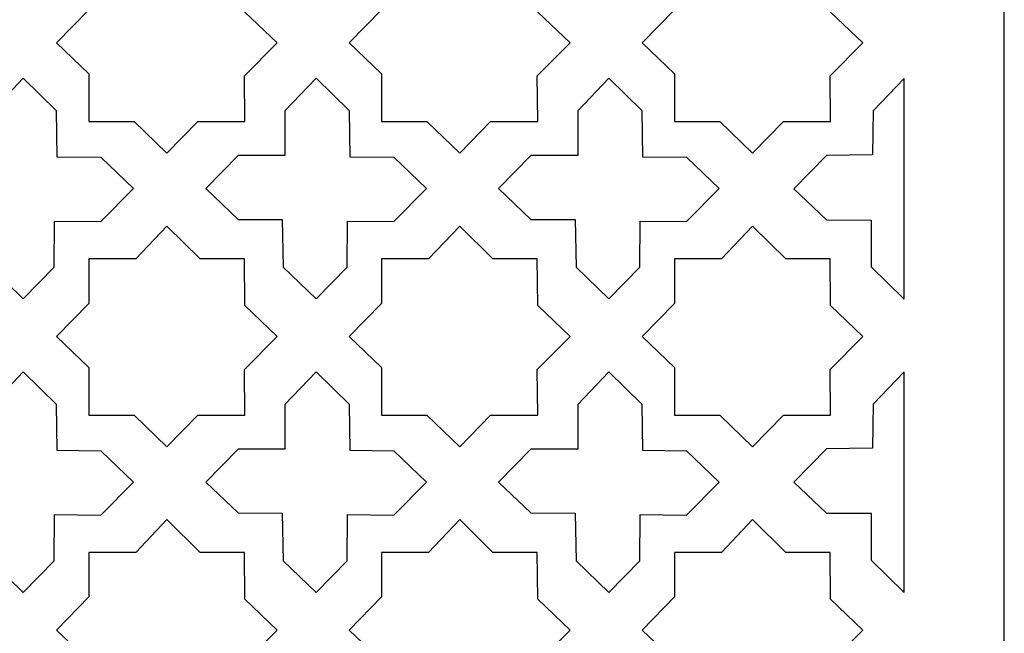
# Model space of a CAD drawing. Units: millimetres. Extents: x -187 to -51, y -97 to 120.
# Drawn here: x -119 to -51, y 21 to 64 of the extents above; entities that cross this region are included whole.
import ezdxf

# ---------------------------------------------------------------- set-up
doc = ezdxf.new("R2010")
doc.units = ezdxf.units.MM
doc.header["$MEASUREMENT"] = 0
doc.layers.add('layer 1', color=7, linetype='Continuous')

msp = doc.modelspace()

# ---------------------------------------------------------------- linework, layer by layer
at = {"layer": 'layer 1', "color": 250}
msp.add_lwpolyline([(-187.0314, -97.1795), (-51.082, -97.1795), (-51.082, 120.3393), (-187.0314, 120.3393), (-187.0314, -97.1795)], close=True, dxfattribs=at)
at = {"layer": 'layer 1', "color": 7}
for points, knots in [([(-103.5096, 56.5562), (-103.5096, 56.5562), (-106.7636, 56.5571), (-106.7636, 56.5571), (-106.7636, 56.5571), (-106.7636, 56.5571), (-108.8967, 54.365), (-108.8967, 54.365), (-108.8967, 54.365), (-108.8967, 54.365), (-111.1614, 56.5571), (-111.1614, 56.5571), (-111.1614, 56.5571), (-111.1614, 56.5571), (-114.2847, 56.5571), (-114.2847, 56.5571), (-114.2847, 56.5571), (-114.2847, 56.5571), (-114.2826, 59.8501), (-114.2826, 59.8501), (-114.2826, 59.8501), (-114.2826, 59.8501), (-116.5149, 61.9832), (-116.5149, 61.9832), (-116.5149, 61.9832), (-116.5149, 61.9832), (-114.2847, 64.2657), (-114.2847, 64.2657), (-114.2847, 64.2657), (-114.2847, 64.2657), (-114.2847, 67.3355), (-114.2847, 67.3355), (-114.2847, 67.3355), (-114.2847, 67.3355), (-111.0475, 67.3355), (-111.0475, 67.3355), (-111.0475, 67.3355), (-111.0475, 67.3355), (-108.8967, 69.6015), (-108.8967, 69.6015), (-108.8967, 69.6015), (-108.8967, 69.6015), (-106.5965, 67.3355), (-106.5965, 67.3355), (-106.5965, 67.3355), (-106.5965, 67.3355), (-103.5355, 67.3355), (-103.5355, 67.3355), (-103.5355, 67.3355), (-103.5355, 67.3355), (-103.5107, 64.1163), (-103.5107, 64.1163), (-103.5107, 64.1163), (-103.5107, 64.1163), (-101.2784, 61.9832), (-101.2784, 61.9832), (-101.2784, 61.9832), (-101.2784, 61.9832), (-103.5355, 59.7008), (-103.5355, 59.7008), (-103.5355, 59.7008), (-103.5355, 59.7008), (-103.5096, 56.5562), (-103.5096, 56.5562)], [0, 0, 0, 0, 0.0588235, 0.0588235, 0.0588235, 0.0588235, 0.1176471, 0.1176471, 0.1176471, 0.1176471, 0.1764706, 0.1764706, 0.1764706, 0.1764706, 0.2352941, 0.2352941, 0.2352941, 0.2352941, 0.2941176, 0.2941176, 0.2941176, 0.2941176, 0.3529412, 0.3529412, 0.3529412, 0.3529412, 0.4117647, 0.4117647, 0.4117647, 0.4117647, 0.4705882, 0.4705882, 0.4705882, 0.4705882, 0.5294118, 0.5294118, 0.5294118, 0.5294118, 0.5882353, 0.5882353, 0.5882353, 0.5882353, 0.6470588, 0.6470588, 0.6470588, 0.6470588, 0.7058824, 0.7058824, 0.7058824, 0.7058824, 0.7647059, 0.7647059, 0.7647059, 0.7647059, 0.8235294, 0.8235294, 0.8235294, 0.8235294, 0.8823529, 0.8823529, 0.8823529, 0.8823529, 1, 1, 1, 1]), ([(-83.2947, 56.5562), (-83.2947, 56.5562), (-86.5487, 56.5571), (-86.5487, 56.5571), (-86.5487, 56.5571), (-86.5487, 56.5571), (-88.6817, 54.365), (-88.6817, 54.365), (-88.6817, 54.365), (-88.6817, 54.365), (-90.9465, 56.5571), (-90.9465, 56.5571), (-90.9465, 56.5571), (-90.9465, 56.5571), (-94.0698, 56.5571), (-94.0698, 56.5571), (-94.0698, 56.5571), (-94.0698, 56.5571), (-94.0677, 59.8501), (-94.0677, 59.8501), (-94.0677, 59.8501), (-94.0677, 59.8501), (-96.3, 61.9832), (-96.3, 61.9832), (-96.3, 61.9832), (-96.3, 61.9832), (-94.0698, 64.2657), (-94.0698, 64.2657), (-94.0698, 64.2657), (-94.0698, 64.2657), (-94.0698, 67.3355), (-94.0698, 67.3355), (-94.0698, 67.3355), (-94.0698, 67.3355), (-90.8325, 67.3355), (-90.8325, 67.3355), (-90.8325, 67.3355), (-90.8325, 67.3355), (-88.6817, 69.6015), (-88.6817, 69.6015), (-88.6817, 69.6015), (-88.6817, 69.6015), (-86.3816, 67.3355), (-86.3816, 67.3355), (-86.3816, 67.3355), (-86.3816, 67.3355), (-83.3206, 67.3355), (-83.3206, 67.3355), (-83.3206, 67.3355), (-83.3206, 67.3355), (-83.2958, 64.1163), (-83.2958, 64.1163), (-83.2958, 64.1163), (-83.2958, 64.1163), (-81.0635, 61.9832), (-81.0635, 61.9832), (-81.0635, 61.9832), (-81.0635, 61.9832), (-83.3206, 59.7008), (-83.3206, 59.7008), (-83.3206, 59.7008), (-83.3206, 59.7008), (-83.2947, 56.5562), (-83.2947, 56.5562)], [0, 0, 0, 0, 0.0588235, 0.0588235, 0.0588235, 0.0588235, 0.1176471, 0.1176471, 0.1176471, 0.1176471, 0.1764706, 0.1764706, 0.1764706, 0.1764706, 0.2352941, 0.2352941, 0.2352941, 0.2352941, 0.2941176, 0.2941176, 0.2941176, 0.2941176, 0.3529412, 0.3529412, 0.3529412, 0.3529412, 0.4117647, 0.4117647, 0.4117647, 0.4117647, 0.4705882, 0.4705882, 0.4705882, 0.4705882, 0.5294118, 0.5294118, 0.5294118, 0.5294118, 0.5882353, 0.5882353, 0.5882353, 0.5882353, 0.6470588, 0.6470588, 0.6470588, 0.6470588, 0.7058824, 0.7058824, 0.7058824, 0.7058824, 0.7647059, 0.7647059, 0.7647059, 0.7647059, 0.8235294, 0.8235294, 0.8235294, 0.8235294, 0.8823529, 0.8823529, 0.8823529, 0.8823529, 1, 1, 1, 1]), ([(-63.0798, 56.5562), (-63.0798, 56.5562), (-66.3337, 56.5571), (-66.3337, 56.5571), (-66.3337, 56.5571), (-66.3337, 56.5571), (-68.4668, 54.365), (-68.4668, 54.365), (-68.4668, 54.365), (-68.4668, 54.365), (-70.7315, 56.5571), (-70.7315, 56.5571), (-70.7315, 56.5571), (-70.7315, 56.5571), (-73.8549, 56.5571), (-73.8549, 56.5571), (-73.8549, 56.5571), (-73.8549, 56.5571), (-73.8528, 59.8501), (-73.8528, 59.8501), (-73.8528, 59.8501), (-73.8528, 59.8501), (-76.0851, 61.9832), (-76.0851, 61.9832), (-76.0851, 61.9832), (-76.0851, 61.9832), (-73.8549, 64.2657), (-73.8549, 64.2657), (-73.8549, 64.2657), (-73.8549, 64.2657), (-73.8549, 67.3355), (-73.8549, 67.3355), (-73.8549, 67.3355), (-73.8549, 67.3355), (-70.6176, 67.3355), (-70.6176, 67.3355), (-70.6176, 67.3355), (-70.6176, 67.3355), (-68.4668, 69.6015), (-68.4668, 69.6015), (-68.4668, 69.6015), (-68.4668, 69.6015), (-66.1667, 67.3355), (-66.1667, 67.3355), (-66.1667, 67.3355), (-66.1667, 67.3355), (-63.1057, 67.3355), (-63.1057, 67.3355), (-63.1057, 67.3355), (-63.1057, 67.3355), (-63.0809, 64.1163), (-63.0809, 64.1163), (-63.0809, 64.1163), (-63.0809, 64.1163), (-60.8486, 61.9832), (-60.8486, 61.9832), (-60.8486, 61.9832), (-60.8486, 61.9832), (-63.1057, 59.7008), (-63.1057, 59.7008), (-63.1057, 59.7008), (-63.1057, 59.7008), (-63.0798, 56.5562), (-63.0798, 56.5562)], [0, 0, 0, 0, 0.0588235, 0.0588235, 0.0588235, 0.0588235, 0.1176471, 0.1176471, 0.1176471, 0.1176471, 0.1764706, 0.1764706, 0.1764706, 0.1764706, 0.2352941, 0.2352941, 0.2352941, 0.2352941, 0.2941176, 0.2941176, 0.2941176, 0.2941176, 0.3529412, 0.3529412, 0.3529412, 0.3529412, 0.4117647, 0.4117647, 0.4117647, 0.4117647, 0.4705882, 0.4705882, 0.4705882, 0.4705882, 0.5294118, 0.5294118, 0.5294118, 0.5294118, 0.5882353, 0.5882353, 0.5882353, 0.5882353, 0.6470588, 0.6470588, 0.6470588, 0.6470588, 0.7058824, 0.7058824, 0.7058824, 0.7058824, 0.7647059, 0.7647059, 0.7647059, 0.7647059, 0.8235294, 0.8235294, 0.8235294, 0.8235294, 0.8823529, 0.8823529, 0.8823529, 0.8823529, 1, 1, 1, 1]), ([(-116.6515, 49.686), (-116.6515, 49.686), (-116.6737, 46.5081), (-116.6737, 46.5081), (-116.6737, 46.5081), (-116.6737, 46.5081), (-118.8067, 44.316), (-118.8067, 44.316), (-118.8067, 44.316), (-118.8067, 44.316), (-121.0715, 46.5081), (-121.0715, 46.5081), (-121.0715, 46.5081), (-121.0715, 46.5081), (-121.1484, 49.7928), (-121.1484, 49.7928), (-121.1484, 49.7928), (-121.1484, 49.7928), (-124.1927, 49.8012), (-124.1927, 49.8012), (-124.1927, 49.8012), (-124.1927, 49.8012), (-126.425, 51.9342), (-126.425, 51.9342), (-126.425, 51.9342), (-126.425, 51.9342), (-124.1948, 54.2167), (-124.1948, 54.2167), (-124.1948, 54.2167), (-124.1948, 54.2167), (-120.963, 54.2135), (-120.963, 54.2135), (-120.963, 54.2135), (-120.963, 54.2135), (-120.9575, 57.2863), (-120.9575, 57.2863), (-120.9575, 57.2863), (-120.9575, 57.2863), (-118.8067, 59.5523), (-118.8067, 59.5523), (-118.8067, 59.5523), (-118.8067, 59.5523), (-116.5066, 57.2863), (-116.5066, 57.2863), (-116.5066, 57.2863), (-116.5066, 57.2863), (-116.4655, 54.1075), (-116.4655, 54.1075), (-116.4655, 54.1075), (-116.4655, 54.1075), (-113.4208, 54.0671), (-113.4208, 54.0671), (-113.4208, 54.0671), (-113.4208, 54.0671), (-111.1885, 51.9341), (-111.1885, 51.9341), (-111.1885, 51.9341), (-111.1885, 51.9341), (-113.4456, 49.6516), (-113.4456, 49.6516), (-113.4456, 49.6516), (-113.4456, 49.6516), (-116.6515, 49.686), (-116.6515, 49.686)], [0, 0, 0, 0, 0.0588235, 0.0588235, 0.0588235, 0.0588235, 0.1176471, 0.1176471, 0.1176471, 0.1176471, 0.1764706, 0.1764706, 0.1764706, 0.1764706, 0.2352941, 0.2352941, 0.2352941, 0.2352941, 0.2941176, 0.2941176, 0.2941176, 0.2941176, 0.3529412, 0.3529412, 0.3529412, 0.3529412, 0.4117647, 0.4117647, 0.4117647, 0.4117647, 0.4705882, 0.4705882, 0.4705882, 0.4705882, 0.5294118, 0.5294118, 0.5294118, 0.5294118, 0.5882353, 0.5882353, 0.5882353, 0.5882353, 0.6470588, 0.6470588, 0.6470588, 0.6470588, 0.7058824, 0.7058824, 0.7058824, 0.7058824, 0.7647059, 0.7647059, 0.7647059, 0.7647059, 0.8235294, 0.8235294, 0.8235294, 0.8235294, 0.8823529, 0.8823529, 0.8823529, 0.8823529, 1, 1, 1, 1]), ([(-96.4366, 49.686), (-96.4366, 49.686), (-96.4587, 46.5081), (-96.4587, 46.5081), (-96.4587, 46.5081), (-96.4587, 46.5081), (-98.5918, 44.316), (-98.5918, 44.316), (-98.5918, 44.316), (-98.5918, 44.316), (-100.8565, 46.5081), (-100.8565, 46.5081), (-100.8565, 46.5081), (-100.8565, 46.5081), (-100.9334, 49.7928), (-100.9334, 49.7928), (-100.9334, 49.7928), (-100.9334, 49.7928), (-103.9778, 49.8012), (-103.9778, 49.8012), (-103.9778, 49.8012), (-103.9778, 49.8012), (-106.2101, 51.9342), (-106.2101, 51.9342), (-106.2101, 51.9342), (-106.2101, 51.9342), (-103.9799, 54.2167), (-103.9799, 54.2167), (-103.9799, 54.2167), (-103.9799, 54.2167), (-100.7481, 54.2135), (-100.7481, 54.2135), (-100.7481, 54.2135), (-100.7481, 54.2135), (-100.7426, 57.2863), (-100.7426, 57.2863), (-100.7426, 57.2863), (-100.7426, 57.2863), (-98.5918, 59.5523), (-98.5918, 59.5523), (-98.5918, 59.5523), (-98.5918, 59.5523), (-96.2917, 57.2863), (-96.2917, 57.2863), (-96.2917, 57.2863), (-96.2917, 57.2863), (-96.2505, 54.1075), (-96.2505, 54.1075), (-96.2505, 54.1075), (-96.2505, 54.1075), (-93.2059, 54.0671), (-93.2059, 54.0671), (-93.2059, 54.0671), (-93.2059, 54.0671), (-90.9736, 51.9341), (-90.9736, 51.9341), (-90.9736, 51.9341), (-90.9736, 51.9341), (-93.2307, 49.6516), (-93.2307, 49.6516), (-93.2307, 49.6516), (-93.2307, 49.6516), (-96.4366, 49.686), (-96.4366, 49.686)], [0, 0, 0, 0, 0.0588235, 0.0588235, 0.0588235, 0.0588235, 0.1176471, 0.1176471, 0.1176471, 0.1176471, 0.1764706, 0.1764706, 0.1764706, 0.1764706, 0.2352941, 0.2352941, 0.2352941, 0.2352941, 0.2941176, 0.2941176, 0.2941176, 0.2941176, 0.3529412, 0.3529412, 0.3529412, 0.3529412, 0.4117647, 0.4117647, 0.4117647, 0.4117647, 0.4705882, 0.4705882, 0.4705882, 0.4705882, 0.5294118, 0.5294118, 0.5294118, 0.5294118, 0.5882353, 0.5882353, 0.5882353, 0.5882353, 0.6470588, 0.6470588, 0.6470588, 0.6470588, 0.7058824, 0.7058824, 0.7058824, 0.7058824, 0.7647059, 0.7647059, 0.7647059, 0.7647059, 0.8235294, 0.8235294, 0.8235294, 0.8235294, 0.8823529, 0.8823529, 0.8823529, 0.8823529, 1, 1, 1, 1]), ([(-76.2217, 49.686), (-76.2217, 49.686), (-76.2438, 46.5081), (-76.2438, 46.5081), (-76.2438, 46.5081), (-76.2438, 46.5081), (-78.3769, 44.316), (-78.3769, 44.316), (-78.3769, 44.316), (-78.3769, 44.316), (-80.6416, 46.5081), (-80.6416, 46.5081), (-80.6416, 46.5081), (-80.6416, 46.5081), (-80.7185, 49.7928), (-80.7185, 49.7928), (-80.7185, 49.7928), (-80.7185, 49.7928), (-83.7628, 49.8012), (-83.7628, 49.8012), (-83.7628, 49.8012), (-83.7628, 49.8012), (-85.9951, 51.9342), (-85.9951, 51.9342), (-85.9951, 51.9342), (-85.9951, 51.9342), (-83.765, 54.2167), (-83.765, 54.2167), (-83.765, 54.2167), (-83.765, 54.2167), (-80.5332, 54.2135), (-80.5332, 54.2135), (-80.5332, 54.2135), (-80.5332, 54.2135), (-80.5277, 57.2863), (-80.5277, 57.2863), (-80.5277, 57.2863), (-80.5277, 57.2863), (-78.3769, 59.5523), (-78.3769, 59.5523), (-78.3769, 59.5523), (-78.3769, 59.5523), (-76.0767, 57.2863), (-76.0767, 57.2863), (-76.0767, 57.2863), (-76.0767, 57.2863), (-76.0356, 54.1075), (-76.0356, 54.1075), (-76.0356, 54.1075), (-76.0356, 54.1075), (-72.991, 54.0671), (-72.991, 54.0671), (-72.991, 54.0671), (-72.991, 54.0671), (-70.7587, 51.9341), (-70.7587, 51.9341), (-70.7587, 51.9341), (-70.7587, 51.9341), (-73.0158, 49.6516), (-73.0158, 49.6516), (-73.0158, 49.6516), (-73.0158, 49.6516), (-76.2217, 49.686), (-76.2217, 49.686)], [0, 0, 0, 0, 0.0588235, 0.0588235, 0.0588235, 0.0588235, 0.1176471, 0.1176471, 0.1176471, 0.1176471, 0.1764706, 0.1764706, 0.1764706, 0.1764706, 0.2352941, 0.2352941, 0.2352941, 0.2352941, 0.2941176, 0.2941176, 0.2941176, 0.2941176, 0.3529412, 0.3529412, 0.3529412, 0.3529412, 0.4117647, 0.4117647, 0.4117647, 0.4117647, 0.4705882, 0.4705882, 0.4705882, 0.4705882, 0.5294118, 0.5294118, 0.5294118, 0.5294118, 0.5882353, 0.5882353, 0.5882353, 0.5882353, 0.6470588, 0.6470588, 0.6470588, 0.6470588, 0.7058824, 0.7058824, 0.7058824, 0.7058824, 0.7647059, 0.7647059, 0.7647059, 0.7647059, 0.8235294, 0.8235294, 0.8235294, 0.8235294, 0.8823529, 0.8823529, 0.8823529, 0.8823529, 1, 1, 1, 1]), ([(-58.0013, 44.2963), (-58.0013, 44.2963), (-60.2837, 46.5265), (-60.2837, 46.5265), (-60.2837, 46.5265), (-60.2837, 46.5265), (-60.2805, 49.7583), (-60.2805, 49.7583), (-60.2805, 49.7583), (-60.2805, 49.7583), (-63.3534, 49.7638), (-63.3534, 49.7638), (-63.3534, 49.7638), (-63.3534, 49.7638), (-65.6194, 51.9146), (-65.6194, 51.9146), (-65.6194, 51.9146), (-65.6194, 51.9146), (-63.3534, 54.2147), (-63.3534, 54.2147), (-63.3534, 54.2147), (-63.3534, 54.2147), (-60.1746, 54.2558), (-60.1746, 54.2558), (-60.1746, 54.2558), (-60.1746, 54.2558), (-60.1342, 57.3005), (-60.1342, 57.3005), (-60.1342, 57.3005), (-60.1342, 57.3005), (-58.0011, 59.5328), (-58.0011, 59.5328), (-58.0011, 59.5328), (-58.0011, 59.5328), (-58.0013, 44.2963), (-58.0013, 44.2963)], [0, 0, 0, 0, 0.1, 0.1, 0.1, 0.1, 0.2, 0.2, 0.2, 0.2, 0.3, 0.3, 0.3, 0.3, 0.4, 0.4, 0.4, 0.4, 0.5, 0.5, 0.5, 0.5, 0.6, 0.6, 0.6, 0.6, 0.7, 0.7, 0.7, 0.7, 0.8, 0.8, 0.8, 0.8, 1, 1, 1, 1]), ([(-103.5096, 36.2948), (-103.5096, 36.2948), (-106.7636, 36.2957), (-106.7636, 36.2957), (-106.7636, 36.2957), (-106.7636, 36.2957), (-108.8967, 34.1036), (-108.8967, 34.1036), (-108.8967, 34.1036), (-108.8967, 34.1036), (-111.1614, 36.2957), (-111.1614, 36.2957), (-111.1614, 36.2957), (-111.1614, 36.2957), (-114.2847, 36.2957), (-114.2847, 36.2957), (-114.2847, 36.2957), (-114.2847, 36.2957), (-114.2826, 39.5888), (-114.2826, 39.5888), (-114.2826, 39.5888), (-114.2826, 39.5888), (-116.5149, 41.7219), (-116.5149, 41.7219), (-116.5149, 41.7219), (-116.5149, 41.7219), (-114.2847, 44.0043), (-114.2847, 44.0043), (-114.2847, 44.0043), (-114.2847, 44.0043), (-114.2847, 47.0742), (-114.2847, 47.0742), (-114.2847, 47.0742), (-114.2847, 47.0742), (-111.0475, 47.0742), (-111.0475, 47.0742), (-111.0475, 47.0742), (-111.0475, 47.0742), (-108.8967, 49.3401), (-108.8967, 49.3401), (-108.8967, 49.3401), (-108.8967, 49.3401), (-106.5965, 47.0742), (-106.5965, 47.0742), (-106.5965, 47.0742), (-106.5965, 47.0742), (-103.5355, 47.0742), (-103.5355, 47.0742), (-103.5355, 47.0742), (-103.5355, 47.0742), (-103.5107, 43.855), (-103.5107, 43.855), (-103.5107, 43.855), (-103.5107, 43.855), (-101.2784, 41.7219), (-101.2784, 41.7219), (-101.2784, 41.7219), (-101.2784, 41.7219), (-103.5355, 39.4394), (-103.5355, 39.4394), (-103.5355, 39.4394), (-103.5355, 39.4394), (-103.5096, 36.2948), (-103.5096, 36.2948)], [0, 0, 0, 0, 0.0588235, 0.0588235, 0.0588235, 0.0588235, 0.1176471, 0.1176471, 0.1176471, 0.1176471, 0.1764706, 0.1764706, 0.1764706, 0.1764706, 0.2352941, 0.2352941, 0.2352941, 0.2352941, 0.2941176, 0.2941176, 0.2941176, 0.2941176, 0.3529412, 0.3529412, 0.3529412, 0.3529412, 0.4117647, 0.4117647, 0.4117647, 0.4117647, 0.4705882, 0.4705882, 0.4705882, 0.4705882, 0.5294118, 0.5294118, 0.5294118, 0.5294118, 0.5882353, 0.5882353, 0.5882353, 0.5882353, 0.6470588, 0.6470588, 0.6470588, 0.6470588, 0.7058824, 0.7058824, 0.7058824, 0.7058824, 0.7647059, 0.7647059, 0.7647059, 0.7647059, 0.8235294, 0.8235294, 0.8235294, 0.8235294, 0.8823529, 0.8823529, 0.8823529, 0.8823529, 1, 1, 1, 1]), ([(-83.2947, 36.2948), (-83.2947, 36.2948), (-86.5487, 36.2957), (-86.5487, 36.2957), (-86.5487, 36.2957), (-86.5487, 36.2957), (-88.6817, 34.1036), (-88.6817, 34.1036), (-88.6817, 34.1036), (-88.6817, 34.1036), (-90.9465, 36.2957), (-90.9465, 36.2957), (-90.9465, 36.2957), (-90.9465, 36.2957), (-94.0698, 36.2957), (-94.0698, 36.2957), (-94.0698, 36.2957), (-94.0698, 36.2957), (-94.0677, 39.5888), (-94.0677, 39.5888), (-94.0677, 39.5888), (-94.0677, 39.5888), (-96.3, 41.7219), (-96.3, 41.7219), (-96.3, 41.7219), (-96.3, 41.7219), (-94.0698, 44.0043), (-94.0698, 44.0043), (-94.0698, 44.0043), (-94.0698, 44.0043), (-94.0698, 47.0742), (-94.0698, 47.0742), (-94.0698, 47.0742), (-94.0698, 47.0742), (-90.8325, 47.0742), (-90.8325, 47.0742), (-90.8325, 47.0742), (-90.8325, 47.0742), (-88.6817, 49.3401), (-88.6817, 49.3401), (-88.6817, 49.3401), (-88.6817, 49.3401), (-86.3816, 47.0742), (-86.3816, 47.0742), (-86.3816, 47.0742), (-86.3816, 47.0742), (-83.3206, 47.0742), (-83.3206, 47.0742), (-83.3206, 47.0742), (-83.3206, 47.0742), (-83.2958, 43.855), (-83.2958, 43.855), (-83.2958, 43.855), (-83.2958, 43.855), (-81.0635, 41.7219), (-81.0635, 41.7219), (-81.0635, 41.7219), (-81.0635, 41.7219), (-83.3206, 39.4394), (-83.3206, 39.4394), (-83.3206, 39.4394), (-83.3206, 39.4394), (-83.2947, 36.2948), (-83.2947, 36.2948)], [0, 0, 0, 0, 0.0588235, 0.0588235, 0.0588235, 0.0588235, 0.1176471, 0.1176471, 0.1176471, 0.1176471, 0.1764706, 0.1764706, 0.1764706, 0.1764706, 0.2352941, 0.2352941, 0.2352941, 0.2352941, 0.2941176, 0.2941176, 0.2941176, 0.2941176, 0.3529412, 0.3529412, 0.3529412, 0.3529412, 0.4117647, 0.4117647, 0.4117647, 0.4117647, 0.4705882, 0.4705882, 0.4705882, 0.4705882, 0.5294118, 0.5294118, 0.5294118, 0.5294118, 0.5882353, 0.5882353, 0.5882353, 0.5882353, 0.6470588, 0.6470588, 0.6470588, 0.6470588, 0.7058824, 0.7058824, 0.7058824, 0.7058824, 0.7647059, 0.7647059, 0.7647059, 0.7647059, 0.8235294, 0.8235294, 0.8235294, 0.8235294, 0.8823529, 0.8823529, 0.8823529, 0.8823529, 1, 1, 1, 1]), ([(-63.0798, 36.2948), (-63.0798, 36.2948), (-66.3337, 36.2957), (-66.3337, 36.2957), (-66.3337, 36.2957), (-66.3337, 36.2957), (-68.4668, 34.1036), (-68.4668, 34.1036), (-68.4668, 34.1036), (-68.4668, 34.1036), (-70.7315, 36.2957), (-70.7315, 36.2957), (-70.7315, 36.2957), (-70.7315, 36.2957), (-73.8549, 36.2957), (-73.8549, 36.2957), (-73.8549, 36.2957), (-73.8549, 36.2957), (-73.8528, 39.5888), (-73.8528, 39.5888), (-73.8528, 39.5888), (-73.8528, 39.5888), (-76.0851, 41.7219), (-76.0851, 41.7219), (-76.0851, 41.7219), (-76.0851, 41.7219), (-73.8549, 44.0043), (-73.8549, 44.0043), (-73.8549, 44.0043), (-73.8549, 44.0043), (-73.8549, 47.0742), (-73.8549, 47.0742), (-73.8549, 47.0742), (-73.8549, 47.0742), (-70.6176, 47.0742), (-70.6176, 47.0742), (-70.6176, 47.0742), (-70.6176, 47.0742), (-68.4668, 49.3401), (-68.4668, 49.3401), (-68.4668, 49.3401), (-68.4668, 49.3401), (-66.1667, 47.0742), (-66.1667, 47.0742), (-66.1667, 47.0742), (-66.1667, 47.0742), (-63.1057, 47.0742), (-63.1057, 47.0742), (-63.1057, 47.0742), (-63.1057, 47.0742), (-63.0809, 43.855), (-63.0809, 43.855), (-63.0809, 43.855), (-63.0809, 43.855), (-60.8486, 41.7219), (-60.8486, 41.7219), (-60.8486, 41.7219), (-60.8486, 41.7219), (-63.1057, 39.4394), (-63.1057, 39.4394), (-63.1057, 39.4394), (-63.1057, 39.4394), (-63.0798, 36.2948), (-63.0798, 36.2948)], [0, 0, 0, 0, 0.0588235, 0.0588235, 0.0588235, 0.0588235, 0.1176471, 0.1176471, 0.1176471, 0.1176471, 0.1764706, 0.1764706, 0.1764706, 0.1764706, 0.2352941, 0.2352941, 0.2352941, 0.2352941, 0.2941176, 0.2941176, 0.2941176, 0.2941176, 0.3529412, 0.3529412, 0.3529412, 0.3529412, 0.4117647, 0.4117647, 0.4117647, 0.4117647, 0.4705882, 0.4705882, 0.4705882, 0.4705882, 0.5294118, 0.5294118, 0.5294118, 0.5294118, 0.5882353, 0.5882353, 0.5882353, 0.5882353, 0.6470588, 0.6470588, 0.6470588, 0.6470588, 0.7058824, 0.7058824, 0.7058824, 0.7058824, 0.7647059, 0.7647059, 0.7647059, 0.7647059, 0.8235294, 0.8235294, 0.8235294, 0.8235294, 0.8823529, 0.8823529, 0.8823529, 0.8823529, 1, 1, 1, 1]), ([(-116.6515, 29.4247), (-116.6515, 29.4247), (-116.6737, 26.2467), (-116.6737, 26.2467), (-116.6737, 26.2467), (-116.6737, 26.2467), (-118.8067, 24.0547), (-118.8067, 24.0547), (-118.8067, 24.0547), (-118.8067, 24.0547), (-121.0715, 26.2467), (-121.0715, 26.2467), (-121.0715, 26.2467), (-121.0715, 26.2467), (-121.1484, 29.5315), (-121.1484, 29.5315), (-121.1484, 29.5315), (-121.1484, 29.5315), (-124.1927, 29.5398), (-124.1927, 29.5398), (-124.1927, 29.5398), (-124.1927, 29.5398), (-126.425, 31.6729), (-126.425, 31.6729), (-126.425, 31.6729), (-126.425, 31.6729), (-124.1948, 33.9553), (-124.1948, 33.9553), (-124.1948, 33.9553), (-124.1948, 33.9553), (-120.963, 33.9522), (-120.963, 33.9522), (-120.963, 33.9522), (-120.963, 33.9522), (-120.9575, 37.025), (-120.9575, 37.025), (-120.9575, 37.025), (-120.9575, 37.025), (-118.8067, 39.291), (-118.8067, 39.291), (-118.8067, 39.291), (-118.8067, 39.291), (-116.5066, 37.025), (-116.5066, 37.025), (-116.5066, 37.025), (-116.5066, 37.025), (-116.4655, 33.8462), (-116.4655, 33.8462), (-116.4655, 33.8462), (-116.4655, 33.8462), (-113.4208, 33.8058), (-113.4208, 33.8058), (-113.4208, 33.8058), (-113.4208, 33.8058), (-111.1885, 31.6727), (-111.1885, 31.6727), (-111.1885, 31.6727), (-111.1885, 31.6727), (-113.4456, 29.3903), (-113.4456, 29.3903), (-113.4456, 29.3903), (-113.4456, 29.3903), (-116.6515, 29.4247), (-116.6515, 29.4247)], [0, 0, 0, 0, 0.0588235, 0.0588235, 0.0588235, 0.0588235, 0.1176471, 0.1176471, 0.1176471, 0.1176471, 0.1764706, 0.1764706, 0.1764706, 0.1764706, 0.2352941, 0.2352941, 0.2352941, 0.2352941, 0.2941176, 0.2941176, 0.2941176, 0.2941176, 0.3529412, 0.3529412, 0.3529412, 0.3529412, 0.4117647, 0.4117647, 0.4117647, 0.4117647, 0.4705882, 0.4705882, 0.4705882, 0.4705882, 0.5294118, 0.5294118, 0.5294118, 0.5294118, 0.5882353, 0.5882353, 0.5882353, 0.5882353, 0.6470588, 0.6470588, 0.6470588, 0.6470588, 0.7058824, 0.7058824, 0.7058824, 0.7058824, 0.7647059, 0.7647059, 0.7647059, 0.7647059, 0.8235294, 0.8235294, 0.8235294, 0.8235294, 0.8823529, 0.8823529, 0.8823529, 0.8823529, 1, 1, 1, 1]), ([(-96.4366, 29.4247), (-96.4366, 29.4247), (-96.4587, 26.2467), (-96.4587, 26.2467), (-96.4587, 26.2467), (-96.4587, 26.2467), (-98.5918, 24.0547), (-98.5918, 24.0547), (-98.5918, 24.0547), (-98.5918, 24.0547), (-100.8565, 26.2467), (-100.8565, 26.2467), (-100.8565, 26.2467), (-100.8565, 26.2467), (-100.9334, 29.5315), (-100.9334, 29.5315), (-100.9334, 29.5315), (-100.9334, 29.5315), (-103.9778, 29.5398), (-103.9778, 29.5398), (-103.9778, 29.5398), (-103.9778, 29.5398), (-106.2101, 31.6729), (-106.2101, 31.6729), (-106.2101, 31.6729), (-106.2101, 31.6729), (-103.9799, 33.9553), (-103.9799, 33.9553), (-103.9799, 33.9553), (-103.9799, 33.9553), (-100.7481, 33.9522), (-100.7481, 33.9522), (-100.7481, 33.9522), (-100.7481, 33.9522), (-100.7426, 37.025), (-100.7426, 37.025), (-100.7426, 37.025), (-100.7426, 37.025), (-98.5918, 39.291), (-98.5918, 39.291), (-98.5918, 39.291), (-98.5918, 39.291), (-96.2917, 37.025), (-96.2917, 37.025), (-96.2917, 37.025), (-96.2917, 37.025), (-96.2505, 33.8462), (-96.2505, 33.8462), (-96.2505, 33.8462), (-96.2505, 33.8462), (-93.2059, 33.8058), (-93.2059, 33.8058), (-93.2059, 33.8058), (-93.2059, 33.8058), (-90.9736, 31.6727), (-90.9736, 31.6727), (-90.9736, 31.6727), (-90.9736, 31.6727), (-93.2307, 29.3903), (-93.2307, 29.3903), (-93.2307, 29.3903), (-93.2307, 29.3903), (-96.4366, 29.4247), (-96.4366, 29.4247)], [0, 0, 0, 0, 0.0588235, 0.0588235, 0.0588235, 0.0588235, 0.1176471, 0.1176471, 0.1176471, 0.1176471, 0.1764706, 0.1764706, 0.1764706, 0.1764706, 0.2352941, 0.2352941, 0.2352941, 0.2352941, 0.2941176, 0.2941176, 0.2941176, 0.2941176, 0.3529412, 0.3529412, 0.3529412, 0.3529412, 0.4117647, 0.4117647, 0.4117647, 0.4117647, 0.4705882, 0.4705882, 0.4705882, 0.4705882, 0.5294118, 0.5294118, 0.5294118, 0.5294118, 0.5882353, 0.5882353, 0.5882353, 0.5882353, 0.6470588, 0.6470588, 0.6470588, 0.6470588, 0.7058824, 0.7058824, 0.7058824, 0.7058824, 0.7647059, 0.7647059, 0.7647059, 0.7647059, 0.8235294, 0.8235294, 0.8235294, 0.8235294, 0.8823529, 0.8823529, 0.8823529, 0.8823529, 1, 1, 1, 1]), ([(-76.2217, 29.4247), (-76.2217, 29.4247), (-76.2438, 26.2467), (-76.2438, 26.2467), (-76.2438, 26.2467), (-76.2438, 26.2467), (-78.3769, 24.0547), (-78.3769, 24.0547), (-78.3769, 24.0547), (-78.3769, 24.0547), (-80.6416, 26.2467), (-80.6416, 26.2467), (-80.6416, 26.2467), (-80.6416, 26.2467), (-80.7185, 29.5315), (-80.7185, 29.5315), (-80.7185, 29.5315), (-80.7185, 29.5315), (-83.7628, 29.5398), (-83.7628, 29.5398), (-83.7628, 29.5398), (-83.7628, 29.5398), (-85.9951, 31.6729), (-85.9951, 31.6729), (-85.9951, 31.6729), (-85.9951, 31.6729), (-83.765, 33.9553), (-83.765, 33.9553), (-83.765, 33.9553), (-83.765, 33.9553), (-80.5332, 33.9522), (-80.5332, 33.9522), (-80.5332, 33.9522), (-80.5332, 33.9522), (-80.5277, 37.025), (-80.5277, 37.025), (-80.5277, 37.025), (-80.5277, 37.025), (-78.3769, 39.291), (-78.3769, 39.291), (-78.3769, 39.291), (-78.3769, 39.291), (-76.0767, 37.025), (-76.0767, 37.025), (-76.0767, 37.025), (-76.0767, 37.025), (-76.0356, 33.8462), (-76.0356, 33.8462), (-76.0356, 33.8462), (-76.0356, 33.8462), (-72.991, 33.8058), (-72.991, 33.8058), (-72.991, 33.8058), (-72.991, 33.8058), (-70.7587, 31.6727), (-70.7587, 31.6727), (-70.7587, 31.6727), (-70.7587, 31.6727), (-73.0158, 29.3903), (-73.0158, 29.3903), (-73.0158, 29.3903), (-73.0158, 29.3903), (-76.2217, 29.4247), (-76.2217, 29.4247)], [0, 0, 0, 0, 0.0588235, 0.0588235, 0.0588235, 0.0588235, 0.1176471, 0.1176471, 0.1176471, 0.1176471, 0.1764706, 0.1764706, 0.1764706, 0.1764706, 0.2352941, 0.2352941, 0.2352941, 0.2352941, 0.2941176, 0.2941176, 0.2941176, 0.2941176, 0.3529412, 0.3529412, 0.3529412, 0.3529412, 0.4117647, 0.4117647, 0.4117647, 0.4117647, 0.4705882, 0.4705882, 0.4705882, 0.4705882, 0.5294118, 0.5294118, 0.5294118, 0.5294118, 0.5882353, 0.5882353, 0.5882353, 0.5882353, 0.6470588, 0.6470588, 0.6470588, 0.6470588, 0.7058824, 0.7058824, 0.7058824, 0.7058824, 0.7647059, 0.7647059, 0.7647059, 0.7647059, 0.8235294, 0.8235294, 0.8235294, 0.8235294, 0.8823529, 0.8823529, 0.8823529, 0.8823529, 1, 1, 1, 1]), ([(-58.0013, 24.0545), (-58.0013, 24.0545), (-60.2837, 26.2847), (-60.2837, 26.2847), (-60.2837, 26.2847), (-60.2837, 26.2847), (-60.2805, 29.5164), (-60.2805, 29.5164), (-60.2805, 29.5164), (-60.2805, 29.5164), (-63.3534, 29.5219), (-63.3534, 29.5219), (-63.3534, 29.5219), (-63.3534, 29.5219), (-65.6194, 31.6727), (-65.6194, 31.6727), (-65.6194, 31.6727), (-65.6194, 31.6727), (-63.3534, 33.9729), (-63.3534, 33.9729), (-63.3534, 33.9729), (-63.3534, 33.9729), (-60.1746, 34.014), (-60.1746, 34.014), (-60.1746, 34.014), (-60.1746, 34.014), (-60.1342, 37.0587), (-60.1342, 37.0587), (-60.1342, 37.0587), (-60.1342, 37.0587), (-58.0011, 39.291), (-58.0011, 39.291), (-58.0011, 39.291), (-58.0011, 39.291), (-58.0013, 24.0545), (-58.0013, 24.0545)], [0, 0, 0, 0, 0.1, 0.1, 0.1, 0.1, 0.2, 0.2, 0.2, 0.2, 0.3, 0.3, 0.3, 0.3, 0.4, 0.4, 0.4, 0.4, 0.5, 0.5, 0.5, 0.5, 0.6, 0.6, 0.6, 0.6, 0.7, 0.7, 0.7, 0.7, 0.8, 0.8, 0.8, 0.8, 1, 1, 1, 1]), ([(-103.5096, 16.0335), (-103.5096, 16.0335), (-106.7636, 16.0344), (-106.7636, 16.0344), (-106.7636, 16.0344), (-106.7636, 16.0344), (-108.8967, 13.8423), (-108.8967, 13.8423), (-108.8967, 13.8423), (-108.8967, 13.8423), (-111.1614, 16.0344), (-111.1614, 16.0344), (-111.1614, 16.0344), (-111.1614, 16.0344), (-114.2847, 16.0344), (-114.2847, 16.0344), (-114.2847, 16.0344), (-114.2847, 16.0344), (-114.2826, 19.3275), (-114.2826, 19.3275), (-114.2826, 19.3275), (-114.2826, 19.3275), (-116.5149, 21.4606), (-116.5149, 21.4606), (-116.5149, 21.4606), (-116.5149, 21.4606), (-114.2847, 23.743), (-114.2847, 23.743), (-114.2847, 23.743), (-114.2847, 23.743), (-114.2847, 26.8128), (-114.2847, 26.8128), (-114.2847, 26.8128), (-114.2847, 26.8128), (-111.0475, 26.8128), (-111.0475, 26.8128), (-111.0475, 26.8128), (-111.0475, 26.8128), (-108.8967, 29.0788), (-108.8967, 29.0788), (-108.8967, 29.0788), (-108.8967, 29.0788), (-106.5965, 26.8128), (-106.5965, 26.8128), (-106.5965, 26.8128), (-106.5965, 26.8128), (-103.5355, 26.8128), (-103.5355, 26.8128), (-103.5355, 26.8128), (-103.5355, 26.8128), (-103.5107, 23.5936), (-103.5107, 23.5936), (-103.5107, 23.5936), (-103.5107, 23.5936), (-101.2784, 21.4606), (-101.2784, 21.4606), (-101.2784, 21.4606), (-101.2784, 21.4606), (-103.5355, 19.1781), (-103.5355, 19.1781), (-103.5355, 19.1781), (-103.5355, 19.1781), (-103.5096, 16.0335), (-103.5096, 16.0335)], [0, 0, 0, 0, 0.0588235, 0.0588235, 0.0588235, 0.0588235, 0.1176471, 0.1176471, 0.1176471, 0.1176471, 0.1764706, 0.1764706, 0.1764706, 0.1764706, 0.2352941, 0.2352941, 0.2352941, 0.2352941, 0.2941176, 0.2941176, 0.2941176, 0.2941176, 0.3529412, 0.3529412, 0.3529412, 0.3529412, 0.4117647, 0.4117647, 0.4117647, 0.4117647, 0.4705882, 0.4705882, 0.4705882, 0.4705882, 0.5294118, 0.5294118, 0.5294118, 0.5294118, 0.5882353, 0.5882353, 0.5882353, 0.5882353, 0.6470588, 0.6470588, 0.6470588, 0.6470588, 0.7058824, 0.7058824, 0.7058824, 0.7058824, 0.7647059, 0.7647059, 0.7647059, 0.7647059, 0.8235294, 0.8235294, 0.8235294, 0.8235294, 0.8823529, 0.8823529, 0.8823529, 0.8823529, 1, 1, 1, 1]), ([(-83.2947, 16.0335), (-83.2947, 16.0335), (-86.5487, 16.0344), (-86.5487, 16.0344), (-86.5487, 16.0344), (-86.5487, 16.0344), (-88.6817, 13.8423), (-88.6817, 13.8423), (-88.6817, 13.8423), (-88.6817, 13.8423), (-90.9465, 16.0344), (-90.9465, 16.0344), (-90.9465, 16.0344), (-90.9465, 16.0344), (-94.0698, 16.0344), (-94.0698, 16.0344), (-94.0698, 16.0344), (-94.0698, 16.0344), (-94.0677, 19.3275), (-94.0677, 19.3275), (-94.0677, 19.3275), (-94.0677, 19.3275), (-96.3, 21.4606), (-96.3, 21.4606), (-96.3, 21.4606), (-96.3, 21.4606), (-94.0698, 23.743), (-94.0698, 23.743), (-94.0698, 23.743), (-94.0698, 23.743), (-94.0698, 26.8128), (-94.0698, 26.8128), (-94.0698, 26.8128), (-94.0698, 26.8128), (-90.8325, 26.8128), (-90.8325, 26.8128), (-90.8325, 26.8128), (-90.8325, 26.8128), (-88.6817, 29.0788), (-88.6817, 29.0788), (-88.6817, 29.0788), (-88.6817, 29.0788), (-86.3816, 26.8128), (-86.3816, 26.8128), (-86.3816, 26.8128), (-86.3816, 26.8128), (-83.3206, 26.8128), (-83.3206, 26.8128), (-83.3206, 26.8128), (-83.3206, 26.8128), (-83.2958, 23.5936), (-83.2958, 23.5936), (-83.2958, 23.5936), (-83.2958, 23.5936), (-81.0635, 21.4606), (-81.0635, 21.4606), (-81.0635, 21.4606), (-81.0635, 21.4606), (-83.3206, 19.1781), (-83.3206, 19.1781), (-83.3206, 19.1781), (-83.3206, 19.1781), (-83.2947, 16.0335), (-83.2947, 16.0335)], [0, 0, 0, 0, 0.0588235, 0.0588235, 0.0588235, 0.0588235, 0.1176471, 0.1176471, 0.1176471, 0.1176471, 0.1764706, 0.1764706, 0.1764706, 0.1764706, 0.2352941, 0.2352941, 0.2352941, 0.2352941, 0.2941176, 0.2941176, 0.2941176, 0.2941176, 0.3529412, 0.3529412, 0.3529412, 0.3529412, 0.4117647, 0.4117647, 0.4117647, 0.4117647, 0.4705882, 0.4705882, 0.4705882, 0.4705882, 0.5294118, 0.5294118, 0.5294118, 0.5294118, 0.5882353, 0.5882353, 0.5882353, 0.5882353, 0.6470588, 0.6470588, 0.6470588, 0.6470588, 0.7058824, 0.7058824, 0.7058824, 0.7058824, 0.7647059, 0.7647059, 0.7647059, 0.7647059, 0.8235294, 0.8235294, 0.8235294, 0.8235294, 0.8823529, 0.8823529, 0.8823529, 0.8823529, 1, 1, 1, 1]), ([(-63.0798, 16.0335), (-63.0798, 16.0335), (-66.3337, 16.0344), (-66.3337, 16.0344), (-66.3337, 16.0344), (-66.3337, 16.0344), (-68.4668, 13.8423), (-68.4668, 13.8423), (-68.4668, 13.8423), (-68.4668, 13.8423), (-70.7315, 16.0344), (-70.7315, 16.0344), (-70.7315, 16.0344), (-70.7315, 16.0344), (-73.8549, 16.0344), (-73.8549, 16.0344), (-73.8549, 16.0344), (-73.8549, 16.0344), (-73.8528, 19.3275), (-73.8528, 19.3275), (-73.8528, 19.3275), (-73.8528, 19.3275), (-76.0851, 21.4606), (-76.0851, 21.4606), (-76.0851, 21.4606), (-76.0851, 21.4606), (-73.8549, 23.743), (-73.8549, 23.743), (-73.8549, 23.743), (-73.8549, 23.743), (-73.8549, 26.8128), (-73.8549, 26.8128), (-73.8549, 26.8128), (-73.8549, 26.8128), (-70.6176, 26.8128), (-70.6176, 26.8128), (-70.6176, 26.8128), (-70.6176, 26.8128), (-68.4668, 29.0788), (-68.4668, 29.0788), (-68.4668, 29.0788), (-68.4668, 29.0788), (-66.1667, 26.8128), (-66.1667, 26.8128), (-66.1667, 26.8128), (-66.1667, 26.8128), (-63.1057, 26.8128), (-63.1057, 26.8128), (-63.1057, 26.8128), (-63.1057, 26.8128), (-63.0809, 23.5936), (-63.0809, 23.5936), (-63.0809, 23.5936), (-63.0809, 23.5936), (-60.8486, 21.4606), (-60.8486, 21.4606), (-60.8486, 21.4606), (-60.8486, 21.4606), (-63.1057, 19.1781), (-63.1057, 19.1781), (-63.1057, 19.1781), (-63.1057, 19.1781), (-63.0798, 16.0335), (-63.0798, 16.0335)], [0, 0, 0, 0, 0.0588235, 0.0588235, 0.0588235, 0.0588235, 0.1176471, 0.1176471, 0.1176471, 0.1176471, 0.1764706, 0.1764706, 0.1764706, 0.1764706, 0.2352941, 0.2352941, 0.2352941, 0.2352941, 0.2941176, 0.2941176, 0.2941176, 0.2941176, 0.3529412, 0.3529412, 0.3529412, 0.3529412, 0.4117647, 0.4117647, 0.4117647, 0.4117647, 0.4705882, 0.4705882, 0.4705882, 0.4705882, 0.5294118, 0.5294118, 0.5294118, 0.5294118, 0.5882353, 0.5882353, 0.5882353, 0.5882353, 0.6470588, 0.6470588, 0.6470588, 0.6470588, 0.7058824, 0.7058824, 0.7058824, 0.7058824, 0.7647059, 0.7647059, 0.7647059, 0.7647059, 0.8235294, 0.8235294, 0.8235294, 0.8235294, 0.8823529, 0.8823529, 0.8823529, 0.8823529, 1, 1, 1, 1])]:
    msp.add_open_spline(points, degree=3, knots=knots, dxfattribs=at)

doc.saveas('drawing.dxf')
